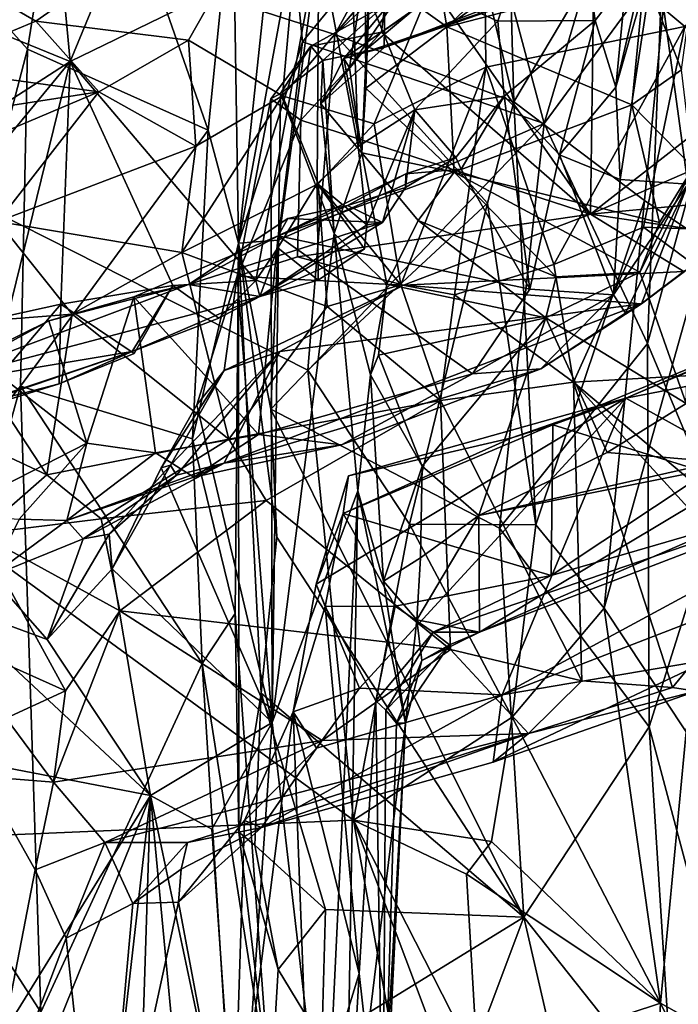
# Model space of a CAD drawing. Units: metres. Extents: x 25.12 to 29.55, y -1.04 to 4.4.
# Drawn here: x 28.87 to 29.26, y -0.22 to 0.36 of the extents above; entities that cross this region are included whole.
import ezdxf

# ---------------------------------------------------------------- set-up
doc = ezdxf.new("R2010")
doc.units = ezdxf.units.M

msp = doc.modelspace()

# ---------------------------------------------------------------- linework, layer by layer
at = {"layer": '1'}
for points in [[(27.92961, -0.1581, -1.5007), (27.95817, 0.70185, -1.51359), (29.06704, -0.10962, -1.5056)], [(29.06704, -0.10962, -1.5056), (27.95817, 0.70185, -1.51359), (29.04048, 0.15358, -1.51021)], [(29.04048, 0.15358, -1.51021), (27.95817, 0.70185, -1.51359), (29.0562, 0.34983, -1.51313)], [(29.0562, 0.34983, -1.51313), (27.95817, 0.70185, -1.51359), (29.15469, 0.53028, -1.50754)], [(29.3247, 0.65359, -0.80493), (29.24767, 0.39178, -0.74001), (29.28716, 0.34462, -0.84089)], [(29.13399, 0.46395, -0.60653), (29.17853, 0.29763, -0.65353), (29.26019, 0.57399, -0.71457)], [(29.17853, 0.29763, -0.65353), (29.24767, 0.39178, -0.74001), (29.26019, 0.57399, -0.71457)], [(28.88465, 0.51562, 3.43535), (28.90154, 0.3339, 3.44761), (28.9899, 0.54795, 3.29491)], [(28.9899, 0.54795, 3.29491), (28.90154, 0.3339, 3.44761), (29.04675, 0.40467, 3.28686)], [(29.0562, 0.34983, -1.51313), (29.15469, 0.53028, -1.50754), (29.13425, 0.42223, -1.50841)], [(29.13425, 0.42223, -1.50841), (29.15469, 0.53028, -1.50754), (29.16084, 0.31036, -1.4756)], [(29.16084, 0.31036, -1.4756), (29.15469, 0.53028, -1.50754), (29.25886, 0.47543, -1.39151)], [(28.69725, 0.41756, 3.68576), (28.90154, 0.3339, 3.44761), (28.88465, 0.51562, 3.43535)], [(28.82399, 0.40013, -0.0698), (28.87648, 0.34115, -0.19226), (28.90466, 0.51596, -0.21558)], [(28.90466, 0.51596, -0.21558), (28.87648, 0.34115, -0.19226), (28.98221, 0.29377, -0.33962)], [(28.99656, 0.43811, -0.33915), (28.90466, 0.51596, -0.21558), (28.98221, 0.29377, -0.33962)], [(29.09915, 0.48594, 2.10804), (29.12168, 0.35419, 2.16755), (29.26844, 0.49256, 2.06162)], [(29.26844, 0.49256, 2.06162), (29.12168, 0.35419, 2.16755), (29.22716, 0.43085, 2.10343)], [(29.09915, 0.48594, 2.10804), (29.07389, 0.38847, 2.17974), (29.12168, 0.35419, 2.16755)], [(29.06591, 0.39635, 3.27418), (29.15141, 0.35751, 3.23059), (29.19095, 0.47882, 3.15511)], [(29.19095, 0.47882, 3.15511), (29.15141, 0.35751, 3.23059), (29.20832, 0.35804, 3.17411)], [(29.19095, 0.47882, 3.15511), (29.20832, 0.35804, 3.17411), (29.22645, 0.3818, 3.15708)], [(29.2372, 0.25264, -1.37519), (29.16084, 0.31036, -1.4756), (29.25886, 0.47543, -1.39151)], [(29.2372, 0.25264, -1.37519), (29.25886, 0.47543, -1.39151), (29.27347, 0.22842, -1.29629)], [(28.88152, 0.35763, 0.65283), (28.82093, 0.39277, 0.54309), (29.03951, 0.46758, 0.77199)], [(28.88152, 0.35763, 0.65283), (29.03951, 0.46758, 0.77199), (28.97072, 0.34654, 0.79506)], [(29.02562, 0.31384, 0.9116), (28.97072, 0.34654, 0.79506), (29.03951, 0.46758, 0.77199)], [(29.02562, 0.31384, 0.9116), (29.03951, 0.46758, 0.77199), (29.14326, 0.45273, 0.94698)], [(29.26072, 0.35438, 1.1941), (29.14326, 0.45273, 0.94698), (29.34823, 0.46723, 1.17788)], [(29.22645, 0.3818, 3.15708), (29.22038, 0.31895, 3.11409), (29.2556, 0.4708, 3.08708)], [(29.2556, 0.4708, 3.08708), (29.22038, 0.31895, 3.11409), (29.24357, 0.40032, 3.00254)], [(29.03177, 0.40125, -0.54415), (29.03727, 0.34546, -0.55205), (29.13399, 0.46395, -0.60653)], [(29.13399, 0.46395, -0.60653), (29.03727, 0.34546, -0.55205), (29.17853, 0.29763, -0.65353)], [(29.07906, 0.29745, 0.98144), (29.02562, 0.31384, 0.9116), (29.14326, 0.45273, 0.94698)], [(29.07906, 0.29745, 0.98144), (29.14326, 0.45273, 0.94698), (29.14448, 0.33062, 1.06462)], [(29.14448, 0.33062, 1.06462), (29.14326, 0.45273, 0.94698), (29.26072, 0.35438, 1.1941)], [(28.99656, 0.43811, -0.33915), (28.98221, 0.29377, -0.33962), (28.99993, 0.2277, -0.40648)], [(28.99656, 0.43811, -0.33915), (28.99993, 0.2277, -0.40648), (29.02084, 0.42519, -0.39711)], [(29.22716, 0.43085, 2.10343), (29.12168, 0.35419, 2.16755), (29.23711, 0.38435, 2.11922)], [(29.34278, 0.3518, 2.74302), (29.20788, 0.41336, 2.6506), (29.29971, 0.4299, 2.67741)], [(28.99993, 0.2277, -0.40648), (29.03177, 0.40125, -0.54415), (29.02084, 0.42519, -0.39711)], [(29.16084, 0.31036, -1.4756), (29.0562, 0.34983, -1.51313), (29.13425, 0.42223, -1.50841)], [(28.69725, 0.41756, 3.68576), (28.6828, 0.19295, 3.7182), (28.90154, 0.3339, 3.44761)], [(29.06472, 0.33023, 2.35145), (29.07189, 0.28049, 2.2968), (29.07782, 0.41652, 2.2886)], [(29.10019, 0.38249, 2.3529), (29.06472, 0.33023, 2.35145), (29.07782, 0.41652, 2.2886)], [(29.07189, 0.28049, 2.2968), (29.07428, 0.31834, 2.23192), (29.07782, 0.41652, 2.2886)], [(29.07428, 0.31834, 2.23192), (29.07389, 0.38847, 2.17974), (29.07782, 0.41652, 2.2886)], [(29.20558, 0.24478, 2.78644), (29.11602, 0.37356, 2.64525), (29.20788, 0.41336, 2.6506)], [(29.20558, 0.24478, 2.78644), (29.20788, 0.41336, 2.6506), (29.34278, 0.3518, 2.74302)], [(29.27578, 0.41002, 2.90726), (29.24357, 0.40032, 3.00254), (29.2624, 0.26235, 2.97542)], [(28.90154, 0.3339, 3.44761), (29.01002, 0.20598, 3.40172), (29.04675, 0.40467, 3.28686)], [(29.04675, 0.40467, 3.28686), (29.01002, 0.20598, 3.40172), (29.02292, 0.2251, 3.38342)], [(29.04675, 0.40467, 3.28686), (29.02292, 0.2251, 3.38342), (29.04578, 0.26268, 3.3454)], [(29.04675, 0.40467, 3.28686), (29.04578, 0.26268, 3.3454), (29.06985, 0.28419, 3.3142)], [(29.04675, 0.40467, 3.28686), (29.06985, 0.28419, 3.3142), (29.06591, 0.39635, 3.27418)], [(28.82399, 0.40013, -0.0698), (28.80235, 0.05729, -0.06363), (28.87648, 0.34115, -0.19226)], [(29.03177, 0.40125, -0.54415), (28.99993, 0.2277, -0.40648), (29.03727, 0.34546, -0.55205)], [(29.2229, 0.26501, 3.0914), (29.24357, 0.40032, 3.00254), (29.22038, 0.31895, 3.11409)], [(29.2624, 0.26235, 2.97542), (29.24357, 0.40032, 3.00254), (29.2229, 0.26501, 3.0914)], [(28.81602, 0.3302, 0.62264), (28.82093, 0.39277, 0.54309), (28.88152, 0.35763, 0.65283)], [(29.06591, 0.39635, 3.27418), (29.06985, 0.28419, 3.3142), (29.10291, 0.30578, 3.2336)], [(29.15141, 0.35751, 3.23059), (29.06591, 0.39635, 3.27418), (29.10291, 0.30578, 3.2336)], [(29.23882, 0.16912, -0.76071), (29.24767, 0.39178, -0.74001), (29.17853, 0.29763, -0.65353)], [(29.23711, 0.38435, 2.11922), (29.25877, 0.32906, 2.13231), (29.26727, 0.39249, 2.08813)], [(29.24767, 0.39178, -0.74001), (29.23882, 0.16912, -0.76071), (29.28716, 0.34462, -0.84089)], [(29.07389, 0.38847, 2.17974), (29.07428, 0.31834, 2.23192), (29.12168, 0.35419, 2.16755)], [(29.06144, 0.33576, 2.36928), (29.06472, 0.33023, 2.35145), (29.10019, 0.38249, 2.3529)], [(29.06144, 0.33576, 2.36928), (29.10019, 0.38249, 2.3529), (29.10316, 0.36497, 2.39765)], [(29.08509, 0.34216, 2.50588), (29.07183, 0.33865, 2.44313), (29.2065, 0.38461, 2.44125)], [(29.10316, 0.36497, 2.39765), (29.2065, 0.38461, 2.44125), (29.07183, 0.33865, 2.44313)], [(29.08509, 0.34216, 2.50588), (29.2065, 0.38461, 2.44125), (29.15017, 0.3673, 2.53271)], [(29.22971, 0.30855, 2.17321), (29.23711, 0.38435, 2.11922), (29.12168, 0.35419, 2.16755)], [(29.20832, 0.35804, 3.17411), (29.22038, 0.31895, 3.11409), (29.22645, 0.3818, 3.15708)], [(29.23711, 0.38435, 2.11922), (29.22971, 0.30855, 2.17321), (29.25877, 0.32906, 2.13231)], [(29.08341, 0.35106, 2.66016), (29.08537, 0.36694, 2.60144), (29.11602, 0.37356, 2.64525)], [(29.08341, 0.35106, 2.66016), (29.11602, 0.37356, 2.64525), (29.20558, 0.24478, 2.78644)], [(29.04924, 0.33458, 2.55344), (29.08537, 0.36694, 2.60144), (29.04221, 0.34303, 2.63156)], [(29.08341, 0.35106, 2.66016), (29.04221, 0.34303, 2.63156), (29.08537, 0.36694, 2.60144)], [(29.04924, 0.33458, 2.55344), (29.08509, 0.34216, 2.50588), (29.08537, 0.36694, 2.60144)], [(29.10316, 0.36497, 2.39765), (29.07183, 0.33865, 2.44313), (29.06144, 0.33576, 2.36928)], [(29.08537, 0.36694, 2.60144), (29.08509, 0.34216, 2.50588), (29.15017, 0.3673, 2.53271)], [(28.91829, 0.31632, 0.81199), (28.81602, 0.3302, 0.62264), (28.88152, 0.35763, 0.65283)], [(28.91829, 0.31632, 0.81199), (28.88152, 0.35763, 0.65283), (28.97072, 0.34654, 0.79506)], [(29.15141, 0.35751, 3.23059), (29.10291, 0.30578, 3.2336), (29.15507, 0.31365, 3.20179)], [(29.15141, 0.35751, 3.23059), (29.15507, 0.31365, 3.20179), (29.20832, 0.35804, 3.17411)], [(29.15507, 0.31365, 3.20179), (29.18748, 0.27943, 3.13962), (29.20832, 0.35804, 3.17411)], [(29.20832, 0.35804, 3.17411), (29.18748, 0.27943, 3.13962), (29.22038, 0.31895, 3.11409)], [(29.12168, 0.35419, 2.16755), (29.07428, 0.31834, 2.23192), (29.12588, 0.26934, 2.2453)], [(29.12588, 0.26934, 2.2453), (29.22971, 0.30855, 2.17321), (29.12168, 0.35419, 2.16755)], [(29.18417, 0.2152, 1.1678), (29.14448, 0.33062, 1.06462), (29.26072, 0.35438, 1.1941)], [(29.18417, 0.2152, 1.1678), (29.26072, 0.35438, 1.1941), (29.23652, 0.23713, 1.22392)], [(29.20558, 0.24478, 2.78644), (29.34278, 0.3518, 2.74302), (29.31541, 0.29256, 2.79243)], [(29.23652, 0.23713, 1.22392), (29.26072, 0.35438, 1.1941), (29.38934, 0.23132, 1.37175)], [(28.97502, 0.28441, 0.9043), (28.91829, 0.31632, 0.81199), (28.97072, 0.34654, 0.79506)], [(28.97502, 0.28441, 0.9043), (28.97072, 0.34654, 0.79506), (29.02562, 0.31384, 0.9116)], [(28.99993, 0.2277, -0.40648), (29.02311, 0.22954, -0.55205), (29.03727, 0.34546, -0.55205)], [(29.03727, 0.34546, -0.55205), (29.02311, 0.22954, -0.55205), (29.17853, 0.29763, -0.65353)], [(29.03629, 0.29967, 2.68345), (29.04221, 0.34303, 2.63156), (29.08341, 0.35106, 2.66016)], [(29.03629, 0.29967, 2.68345), (29.08341, 0.35106, 2.66016), (29.20558, 0.24478, 2.78644)], [(29.04048, 0.15358, -1.51021), (29.0562, 0.34983, -1.51313), (29.14537, 0.25116, -1.48847)], [(29.14537, 0.25116, -1.48847), (29.0562, 0.34983, -1.51313), (29.16084, 0.31036, -1.4756)], [(28.80235, 0.05729, -0.06363), (28.87241, 0.14409, -0.21152), (28.87648, 0.34115, -0.19226)], [(28.87648, 0.34115, -0.19226), (28.87241, 0.14409, -0.21152), (28.98221, 0.29377, -0.33962)], [(29.01878, 0.31206, 2.63027), (29.02445, 0.31535, 2.59264), (29.04221, 0.34303, 2.63156)], [(29.03629, 0.29967, 2.68345), (29.01878, 0.31206, 2.63027), (29.04221, 0.34303, 2.63156)], [(29.02445, 0.31535, 2.59264), (29.04924, 0.33458, 2.55344), (29.04221, 0.34303, 2.63156)], [(29.04924, 0.33458, 2.55344), (29.04792, 0.30929, 2.47962), (29.08509, 0.34216, 2.50588)], [(29.04792, 0.30929, 2.47962), (29.07183, 0.33865, 2.44313), (29.08509, 0.34216, 2.50588)], [(29.28716, 0.34462, -0.84089), (29.23882, 0.16912, -0.76071), (29.27982, 0.07176, -0.86032)], [(28.6828, 0.19295, 3.7182), (28.80088, 0.21181, 3.59328), (28.90154, 0.3339, 3.44761)], [(28.80088, 0.21181, 3.59328), (28.86508, 0.18523, 3.54206), (28.90154, 0.3339, 3.44761)], [(28.86508, 0.18523, 3.54206), (28.89609, 0.19204, 3.50814), (28.90154, 0.3339, 3.44761)], [(28.90154, 0.3339, 3.44761), (28.89609, 0.19204, 3.50814), (28.96149, 0.20293, 3.44231)], [(28.90154, 0.3339, 3.44761), (28.96149, 0.20293, 3.44231), (29.01002, 0.20598, 3.40172)], [(29.02445, 0.31535, 2.59264), (29.05587, 0.23347, 2.40716), (29.04924, 0.33458, 2.55344)], [(29.04792, 0.30929, 2.47962), (29.06144, 0.33576, 2.36928), (29.07183, 0.33865, 2.44313)], [(29.06144, 0.33576, 2.36928), (29.04792, 0.30929, 2.47962), (29.07189, 0.28049, 2.2968)], [(29.05587, 0.23347, 2.40716), (29.04792, 0.30929, 2.47962), (29.04924, 0.33458, 2.55344)], [(29.06144, 0.33576, 2.36928), (29.07189, 0.28049, 2.2968), (29.06472, 0.33023, 2.35145)], [(28.72576, 0.28635, 0.71605), (28.81602, 0.3302, 0.62264), (28.91829, 0.31632, 0.81199)], [(29.09478, 0.20331, 1.03991), (29.07906, 0.29745, 0.98144), (29.14448, 0.33062, 1.06462)], [(29.12615, 0.19753, 1.07891), (29.09478, 0.20331, 1.03991), (29.14448, 0.33062, 1.06462)], [(29.12615, 0.19753, 1.07891), (29.14448, 0.33062, 1.06462), (29.18417, 0.2152, 1.1678)], [(29.25877, 0.32906, 2.13231), (29.22971, 0.30855, 2.17321), (29.26557, 0.27201, 2.13336)], [(29.07428, 0.31834, 2.23192), (29.07189, 0.28049, 2.2968), (29.12588, 0.26934, 2.2453)], [(29.22038, 0.31895, 3.11409), (29.18748, 0.27943, 3.13962), (29.2229, 0.26501, 3.0914)], [(28.7903, 0.26197, 0.83321), (28.72576, 0.28635, 0.71605), (28.91829, 0.31632, 0.81199)], [(28.7903, 0.26197, 0.83321), (28.91829, 0.31632, 0.81199), (28.85932, 0.24049, 0.91452)], [(28.85932, 0.24049, 0.91452), (28.91829, 0.31632, 0.81199), (28.97502, 0.28441, 0.9043)], [(28.96673, 0.22238, 0.97294), (28.97502, 0.28441, 0.9043), (29.02562, 0.31384, 0.9116)], [(28.96673, 0.22238, 0.97294), (29.02562, 0.31384, 0.9116), (29.04641, 0.26252, 0.97818)], [(29.01878, 0.31206, 2.63027), (28.99905, 0.20842, 2.72079), (29.01958, -0.05257, 2.65663)], [(28.99905, 0.20842, 2.72079), (29.01878, 0.31206, 2.63027), (29.03629, 0.29967, 2.68345)], [(29.01878, 0.31206, 2.63027), (29.01958, -0.05257, 2.65663), (29.02445, 0.31535, 2.59264)], [(29.02445, 0.31535, 2.59264), (29.01958, -0.05257, 2.65663), (29.05587, 0.23347, 2.40716)], [(29.04641, 0.26252, 0.97818), (29.02562, 0.31384, 0.9116), (29.07906, 0.29745, 0.98144)], [(29.10291, 0.30578, 3.2336), (29.1269, 0.27779, 3.22263), (29.15507, 0.31365, 3.20179)], [(29.1269, 0.27779, 3.22263), (29.12994, 0.27111, 3.1753), (29.15507, 0.31365, 3.20179)], [(29.12994, 0.27111, 3.1753), (29.17009, 0.2009, 3.13831), (29.15507, 0.31365, 3.20179)], [(29.15507, 0.31365, 3.20179), (29.17009, 0.2009, 3.13831), (29.18748, 0.27943, 3.13962)], [(29.04792, 0.30929, 2.47962), (29.05587, 0.23347, 2.40716), (29.07189, 0.28049, 2.2968)], [(29.06985, 0.28419, 3.3142), (29.07492, 0.23843, 3.30209), (29.10291, 0.30578, 3.2336)], [(29.07492, 0.23843, 3.30209), (29.08408, 0.23988, 3.26569), (29.10291, 0.30578, 3.2336)], [(29.08408, 0.23988, 3.26569), (29.09744, 0.26038, 3.22666), (29.10291, 0.30578, 3.2336)], [(29.09744, 0.26038, 3.22666), (29.1269, 0.27779, 3.22263), (29.10291, 0.30578, 3.2336)], [(29.22971, 0.30855, 2.17321), (29.12588, 0.26934, 2.2453), (29.2459, 0.23977, 2.2096)], [(29.17365, 0.06315, -1.44592), (29.14537, 0.25116, -1.48847), (29.16084, 0.31036, -1.4756)], [(29.2372, 0.25264, -1.37519), (29.17365, 0.06315, -1.44592), (29.16084, 0.31036, -1.4756)], [(29.22971, 0.30855, 2.17321), (29.2459, 0.23977, 2.2096), (29.26557, 0.27201, 2.13336)], [(28.99905, 0.20842, 2.72079), (29.03629, 0.29967, 2.68345), (29.03437, 0.21986, 2.75094)], [(29.03437, 0.21986, 2.75094), (29.03629, 0.29967, 2.68345), (29.20558, 0.24478, 2.78644)], [(28.87241, 0.14409, -0.21152), (28.97302, 0.11337, -0.33468), (28.98221, 0.29377, -0.33962)], [(28.98221, 0.29377, -0.33962), (28.97302, 0.11337, -0.33468), (28.99993, 0.2277, -0.40648)], [(29.17853, 0.29763, -0.65353), (29.01883, 0.13073, -0.54806), (29.15242, 0.06104, -0.63721)], [(29.02311, 0.22954, -0.55205), (29.01883, 0.13073, -0.54806), (29.17853, 0.29763, -0.65353)], [(29.04641, 0.26252, 0.97818), (29.07906, 0.29745, 0.98144), (29.09478, 0.20331, 1.03991)], [(29.15242, 0.06104, -0.63721), (29.23882, 0.16912, -0.76071), (29.17853, 0.29763, -0.65353)], [(29.20558, 0.24478, 2.78644), (29.31541, 0.29256, 2.79243), (29.31267, 0.25492, 2.84889)], [(28.85932, 0.24049, 0.91452), (28.97502, 0.28441, 0.9043), (28.96673, 0.22238, 0.97294)], [(29.06985, 0.28419, 3.3142), (29.04578, 0.26268, 3.3454), (29.07492, 0.23843, 3.30209)], [(29.05587, 0.23347, 2.40716), (29.08661, 0.20381, 2.33348), (29.07189, 0.28049, 2.2968)], [(29.07189, 0.28049, 2.2968), (29.08661, 0.20381, 2.33348), (29.10484, 0.24097, 2.29366)], [(29.07189, 0.28049, 2.2968), (29.10484, 0.24097, 2.29366), (29.12588, 0.26934, 2.2453)], [(29.09744, 0.26038, 3.22666), (29.09769, 0.26824, 3.19282), (29.1269, 0.27779, 3.22263)], [(29.09769, 0.26824, 3.19282), (29.12994, 0.27111, 3.1753), (29.1269, 0.27779, 3.22263)], [(29.18748, 0.27943, 3.13962), (29.17009, 0.2009, 3.13831), (29.21899, 0.19763, 3.09137)], [(29.2229, 0.26501, 3.0914), (29.18748, 0.27943, 3.13962), (29.21899, 0.19763, 3.09137)], [(29.09769, 0.26824, 3.19282), (29.02313, 0.23208, 3.20137), (29.12994, 0.27111, 3.1753)], [(29.12994, 0.27111, 3.1753), (29.02313, 0.23208, 3.20137), (29.17009, 0.2009, 3.13831)], [(29.26557, 0.27201, 2.13336), (29.23446, 0.21077, 2.2547), (29.26139, 0.13395, 2.18333)], [(29.23446, 0.21077, 2.2547), (29.26557, 0.27201, 2.13336), (29.2459, 0.23977, 2.2096)], [(29.06348, 0.2497, 3.20716), (29.02313, 0.23208, 3.20137), (29.09769, 0.26824, 3.19282)], [(29.06348, 0.2497, 3.20716), (29.09769, 0.26824, 3.19282), (29.09744, 0.26038, 3.22666)], [(29.12588, 0.26934, 2.2453), (29.10484, 0.24097, 2.29366), (29.18551, 0.20807, 2.29882)], [(29.12588, 0.26934, 2.2453), (29.18551, 0.20807, 2.29882), (29.23446, 0.21077, 2.2547)], [(29.12588, 0.26934, 2.2453), (29.23446, 0.21077, 2.2547), (29.2459, 0.23977, 2.2096)], [(29.2229, 0.26501, 3.0914), (29.21899, 0.19763, 3.09137), (29.2624, 0.26235, 2.97542)], [(28.96673, 0.22238, 0.97294), (29.04641, 0.26252, 0.97818), (29.05174, 0.19064, 1.02198)], [(29.02292, 0.2251, 3.38342), (29.04638, 0.20616, 3.3739), (29.04578, 0.26268, 3.3454)], [(29.07345, 0.22451, 3.33997), (29.07492, 0.23843, 3.30209), (29.04578, 0.26268, 3.3454)], [(29.07345, 0.22451, 3.33997), (29.04578, 0.26268, 3.3454), (29.04638, 0.20616, 3.3739)], [(29.05174, 0.19064, 1.02198), (29.04641, 0.26252, 0.97818), (29.09478, 0.20331, 1.03991)], [(29.08408, 0.23988, 3.26569), (29.06348, 0.2497, 3.20716), (29.09744, 0.26038, 3.22666)], [(29.21899, 0.19763, 3.09137), (29.2261, 0.18685, 3.05509), (29.2624, 0.26235, 2.97542)], [(29.2261, 0.18685, 3.05509), (29.23531, 0.19231, 3.01039), (29.2624, 0.26235, 2.97542)], [(29.23531, 0.19231, 3.01039), (29.26924, 0.21786, 2.95915), (29.2624, 0.26235, 2.97542)], [(29.29452, 0.23141, 2.8831), (29.20558, 0.24478, 2.78644), (29.31267, 0.25492, 2.84889)], [(29.06348, 0.2497, 3.20716), (29.02868, 0.24215, 3.20955), (29.02313, 0.23208, 3.20137)], [(29.02868, 0.24215, 3.20955), (29.06348, 0.2497, 3.20716), (29.08408, 0.23988, 3.26569)], [(29.09982, 0.06351, -1.50795), (29.04048, 0.15358, -1.51021), (29.14537, 0.25116, -1.48847)], [(29.09982, 0.06351, -1.50795), (29.14537, 0.25116, -1.48847), (29.17365, 0.06315, -1.44592)], [(29.21356, 0.01433, -1.39733), (29.17365, 0.06315, -1.44592), (29.2372, 0.25264, -1.37519)], [(29.21356, 0.01433, -1.39733), (29.2372, 0.25264, -1.37519), (29.27347, 0.22842, -1.29629)], [(28.97059, 0.20356, 3.24815), (29.02313, 0.23208, 3.20137), (29.02868, 0.24215, 3.20955)], [(28.97059, 0.20356, 3.24815), (29.02868, 0.24215, 3.20955), (29.08408, 0.23988, 3.26569)], [(29.03437, 0.21986, 2.75094), (29.20558, 0.24478, 2.78644), (29.09633, 0.20329, 2.80191)], [(29.09633, 0.20329, 2.80191), (29.20558, 0.24478, 2.78644), (29.26015, 0.21123, 2.89661)], [(29.26015, 0.21123, 2.89661), (29.20558, 0.24478, 2.78644), (29.29452, 0.23141, 2.8831)], [(28.90258, 0.18629, 0.96907), (28.82982, 0.1806, 0.9365), (28.85932, 0.24049, 0.91452)], [(28.90258, 0.18629, 0.96907), (28.85932, 0.24049, 0.91452), (28.96673, 0.22238, 0.97294)], [(29.0124, 0.1966, 3.33194), (28.97059, 0.20356, 3.24815), (29.08408, 0.23988, 3.26569)], [(29.07492, 0.23843, 3.30209), (29.0124, 0.1966, 3.33194), (29.08408, 0.23988, 3.26569)], [(29.07345, 0.22451, 3.33997), (29.0124, 0.1966, 3.33194), (29.07492, 0.23843, 3.30209)], [(29.08661, 0.20381, 2.33348), (29.1794, 0.18413, 2.29998), (29.10484, 0.24097, 2.29366)], [(29.10484, 0.24097, 2.29366), (29.1794, 0.18413, 2.29998), (29.18551, 0.20807, 2.29882)], [(29.19565, 0.14641, 1.1765), (29.18417, 0.2152, 1.1678), (29.23652, 0.23713, 1.22392)], [(29.34702, 0.15514, 1.34495), (29.19565, 0.14641, 1.1765), (29.23652, 0.23713, 1.22392)], [(29.34702, 0.15514, 1.34495), (29.23652, 0.23713, 1.22392), (29.38934, 0.23132, 1.37175)], [(28.93874, 0.19635, 3.218), (29.01148, 0.11598, 3.15303), (29.02313, 0.23208, 3.20137)], [(28.93874, 0.19635, 3.218), (29.02313, 0.23208, 3.20137), (28.97059, 0.20356, 3.24815)], [(29.02313, 0.23208, 3.20137), (29.01148, 0.11598, 3.15303), (29.13664, 0.15128, 3.13597)], [(29.05587, 0.23347, 2.40716), (29.01958, -0.05257, 2.65663), (29.06959, 0.08295, 2.42634)], [(29.13664, 0.15128, 3.13597), (29.17009, 0.2009, 3.13831), (29.02313, 0.23208, 3.20137)], [(29.05587, 0.23347, 2.40716), (29.06959, 0.08295, 2.42634), (29.07693, 0.15075, 2.3455)], [(29.05587, 0.23347, 2.40716), (29.07693, 0.15075, 2.3455), (29.08661, 0.20381, 2.33348)], [(28.99993, 0.2277, -0.40648), (28.97302, 0.11337, -0.33468), (28.99785, 0.0112, -0.3907)], [(28.99993, 0.2277, -0.40648), (28.99785, 0.0112, -0.3907), (29.00006, -0.11663, -0.46593)], [(28.99993, 0.2277, -0.40648), (29.01883, 0.13073, -0.54806), (29.02311, 0.22954, -0.55205)], [(29.01319, -0.03544, -0.54277), (28.99993, 0.2277, -0.40648), (29.00006, -0.11663, -0.46593)], [(29.01883, 0.13073, -0.54806), (28.99993, 0.2277, -0.40648), (29.02222, 0.05589, -0.5461)], [(29.02222, 0.05589, -0.5461), (28.99993, 0.2277, -0.40648), (29.01319, -0.03544, -0.54277)], [(29.02292, 0.2251, 3.38342), (29.01002, 0.20598, 3.40172), (29.0124, 0.1966, 3.33194)], [(29.04638, 0.20616, 3.3739), (29.02292, 0.2251, 3.38342), (29.0124, 0.1966, 3.33194)], [(29.26149, -0.05791, -1.31591), (29.21356, 0.01433, -1.39733), (29.27347, 0.22842, -1.29629)], [(28.99426, 0.1131, 1.00151), (28.90258, 0.18629, 0.96907), (28.96673, 0.22238, 0.97294)], [(29.05174, 0.19064, 1.02198), (28.99426, 0.1131, 1.00151), (28.96673, 0.22238, 0.97294)], [(29.09633, 0.20329, 2.80191), (28.99905, 0.20842, 2.72079), (29.03437, 0.21986, 2.75094)], [(29.0124, 0.1966, 3.33194), (29.07345, 0.22451, 3.33997), (29.04638, 0.20616, 3.3739)], [(29.19565, 0.14641, 1.1765), (29.12615, 0.19753, 1.07891), (29.18417, 0.2152, 1.1678)], [(29.23531, 0.19231, 3.01039), (29.23527, 0.19232, 2.95229), (29.26924, 0.21786, 2.95915)], [(29.23527, 0.19232, 2.95229), (29.26015, 0.21123, 2.89661), (29.26924, 0.21786, 2.95915)], [(28.99905, 0.20842, 2.72079), (28.97544, 0.13317, 2.78616), (29.01958, -0.05257, 2.65663)], [(28.99142, 0.15324, 2.81332), (28.97544, 0.13317, 2.78616), (28.99905, 0.20842, 2.72079)], [(28.99142, 0.15324, 2.81332), (28.99905, 0.20842, 2.72079), (29.09633, 0.20329, 2.80191)], [(29.23527, 0.19232, 2.95229), (29.09633, 0.20329, 2.80191), (29.26015, 0.21123, 2.89661)], [(29.18551, 0.20807, 2.29882), (29.1794, 0.18413, 2.29998), (29.23446, 0.21077, 2.2547)], [(29.23446, 0.21077, 2.2547), (29.1794, 0.18413, 2.29998), (29.26139, 0.13395, 2.18333)], [(28.80925, 0.14306, 3.27789), (28.88908, 0.18229, 3.22799), (28.97059, 0.20356, 3.24815)], [(29.0124, 0.1966, 3.33194), (28.80925, 0.14306, 3.27789), (28.97059, 0.20356, 3.24815)], [(28.97059, 0.20356, 3.24815), (28.88908, 0.18229, 3.22799), (28.93874, 0.19635, 3.218)], [(28.96149, 0.20293, 3.44231), (28.89609, 0.19204, 3.50814), (28.93897, 0.1632, 3.47884)], [(28.93768, 0.16442, 3.43965), (28.98846, 0.18399, 3.4288), (28.96149, 0.20293, 3.44231)], [(28.93897, 0.1632, 3.47884), (28.93768, 0.16442, 3.43965), (28.96149, 0.20293, 3.44231)], [(28.98846, 0.18399, 3.4288), (29.01002, 0.20598, 3.40172), (28.96149, 0.20293, 3.44231)], [(28.98846, 0.18399, 3.4288), (29.0124, 0.1966, 3.33194), (29.01002, 0.20598, 3.40172)], [(28.99142, 0.15324, 2.81332), (29.09633, 0.20329, 2.80191), (29.02397, 0.16434, 2.82872)], [(29.23527, 0.19232, 2.95229), (29.02397, 0.16434, 2.82872), (29.09633, 0.20329, 2.80191)], [(29.11795, 0.13585, 1.0569), (29.05174, 0.19064, 1.02198), (29.09478, 0.20331, 1.03991)], [(29.07693, 0.15075, 2.3455), (29.0816, 0.16225, 2.33471), (29.08661, 0.20381, 2.33348)], [(29.08661, 0.20381, 2.33348), (29.0816, 0.16225, 2.33471), (29.1794, 0.18413, 2.29998)], [(29.11795, 0.13585, 1.0569), (29.09478, 0.20331, 1.03991), (29.12615, 0.19753, 1.07891)], [(28.93768, 0.16442, 3.43965), (28.80925, 0.14306, 3.27789), (29.0124, 0.1966, 3.33194)], [(28.88908, 0.18229, 3.22799), (28.91117, 0.11084, 3.1864), (28.93874, 0.19635, 3.218)], [(28.93874, 0.19635, 3.218), (28.91117, 0.11084, 3.1864), (28.95131, 0.10509, 3.16258)], [(28.93768, 0.16442, 3.43965), (29.0124, 0.1966, 3.33194), (28.98846, 0.18399, 3.4288)], [(28.93874, 0.19635, 3.218), (28.95131, 0.10509, 3.16258), (29.01148, 0.11598, 3.15303)], [(29.11795, 0.13585, 1.0569), (29.12615, 0.19753, 1.07891), (29.19565, 0.14641, 1.1765)], [(29.17009, 0.2009, 3.13831), (29.13664, 0.15128, 3.13597), (29.21899, 0.19763, 3.09137)], [(29.13664, 0.15128, 3.13597), (29.17649, 0.15422, 3.0644), (29.21899, 0.19763, 3.09137)], [(29.21899, 0.19763, 3.09137), (29.17649, 0.15422, 3.0644), (29.2261, 0.18685, 3.05509)], [(28.86508, 0.18523, 3.54206), (28.84533, 0.13274, 3.54495), (28.89609, 0.19204, 3.50814)], [(28.84533, 0.13274, 3.54495), (28.89512, 0.14561, 3.4889), (28.89609, 0.19204, 3.50814)], [(28.89609, 0.19204, 3.50814), (28.89512, 0.14561, 3.4889), (28.93897, 0.1632, 3.47884)], [(28.99157, 0.09917, 3.02696), (29.02397, 0.16434, 2.82872), (29.23527, 0.19232, 2.95229)], [(28.99157, 0.09917, 3.02696), (29.23527, 0.19232, 2.95229), (29.17649, 0.15422, 3.0644)], [(28.99426, 0.1131, 1.00151), (29.05174, 0.19064, 1.02198), (29.11795, 0.13585, 1.0569)], [(29.17649, 0.15422, 3.0644), (29.23527, 0.19232, 2.95229), (29.23531, 0.19231, 3.01039)], [(29.2261, 0.18685, 3.05509), (29.17649, 0.15422, 3.0644), (29.23531, 0.19231, 3.01039)], [(28.88793, 0.09228, 0.95156), (28.82982, 0.1806, 0.9365), (28.90258, 0.18629, 0.96907)], [(28.88793, 0.09228, 0.95156), (28.90258, 0.18629, 0.96907), (28.99426, 0.1131, 1.00151)], [(29.18353, 0.12145, 1.50857), (29.22622, 0.13715, 1.46333), (29.3394, 0.18596, 1.48561)], [(29.2731, 0.09363, 1.61727), (29.18353, 0.12145, 1.50857), (29.3394, 0.18596, 1.48561)], [(29.3394, 0.18596, 1.48561), (29.22622, 0.13715, 1.46333), (29.34024, 0.18537, 1.44695)], [(29.22622, 0.13715, 1.46333), (29.37452, 0.1659, 1.40866), (29.34024, 0.18537, 1.44695)], [(28.80925, 0.14306, 3.27789), (28.84807, 0.15999, 3.22528), (28.88908, 0.18229, 3.22799)], [(28.81738, 0.12534, 0.91899), (28.82982, 0.1806, 0.9365), (28.88793, 0.09228, 0.95156)], [(28.88908, 0.18229, 3.22799), (28.84807, 0.15999, 3.22528), (28.91117, 0.11084, 3.1864)], [(29.0816, 0.16225, 2.33471), (29.10714, 0.09731, 2.2582), (29.1794, 0.18413, 2.29998)], [(29.1794, 0.18413, 2.29998), (29.10714, 0.09731, 2.2582), (29.14041, 0.0685, 2.17435)], [(29.1794, 0.18413, 2.29998), (29.14041, 0.0685, 2.17435), (29.21524, 0.10544, 2.19409)], [(29.1794, 0.18413, 2.29998), (29.21524, 0.10544, 2.19409), (29.26139, 0.13395, 2.18333)], [(29.2398, -0.05494, -0.757), (29.23882, 0.16912, -0.76071), (29.15242, 0.06104, -0.63721)], [(29.23882, 0.16912, -0.76071), (29.2398, -0.05494, -0.757), (29.27982, 0.07176, -0.86032)], [(28.70188, 0.08553, 3.47884), (28.76741, 0.10633, 3.2998), (28.93768, 0.16442, 3.43965)], [(28.70188, 0.08553, 3.47884), (28.93768, 0.16442, 3.43965), (28.89512, 0.14561, 3.4889)], [(28.93768, 0.16442, 3.43965), (28.76741, 0.10633, 3.2998), (28.80925, 0.14306, 3.27789)], [(28.89512, 0.14561, 3.4889), (28.93768, 0.16442, 3.43965), (28.93897, 0.1632, 3.47884)], [(28.96013, 0.09797, 2.93087), (28.99142, 0.15324, 2.81332), (29.02397, 0.16434, 2.82872)], [(28.96372, 0.09205, 2.98011), (28.96013, 0.09797, 2.93087), (29.02397, 0.16434, 2.82872)], [(28.96372, 0.09205, 2.98011), (29.02397, 0.16434, 2.82872), (28.99157, 0.09917, 3.02696)], [(29.0816, 0.16225, 2.33471), (29.07693, 0.15075, 2.3455), (29.10714, 0.09731, 2.2582)], [(29.22622, 0.13715, 1.46333), (29.34886, 0.06911, 1.36404), (29.37452, 0.1659, 1.40866)], [(28.84807, 0.15999, 3.22528), (28.82957, 0.06921, 3.1877), (28.91117, 0.11084, 3.1864)], [(28.95478, 0.09647, 2.86634), (28.97544, 0.13317, 2.78616), (28.99142, 0.15324, 2.81332)], [(28.96013, 0.09797, 2.93087), (28.95478, 0.09647, 2.86634), (28.99142, 0.15324, 2.81332)], [(29.06004, 0.10994, 3.12281), (28.99157, 0.09917, 3.02696), (29.17649, 0.15422, 3.0644)], [(29.13664, 0.15128, 3.13597), (29.01148, 0.11598, 3.15303), (29.06004, 0.10994, 3.12281)], [(29.04048, 0.15358, -1.51021), (29.09982, 0.06351, -1.50795), (29.06704, -0.10962, -1.5056)], [(29.13664, 0.15128, 3.13597), (29.06004, 0.10994, 3.12281), (29.17649, 0.15422, 3.0644)], [(29.07693, 0.15075, 2.3455), (29.06959, 0.08295, 2.42634), (29.0847, 0.03015, 2.23285)], [(29.07693, 0.15075, 2.3455), (29.0847, 0.03015, 2.23285), (29.10714, 0.09731, 2.2582)], [(29.19565, 0.14641, 1.1765), (29.34702, 0.15514, 1.34495), (29.31819, 0.0435, 1.2835)], [(28.84533, 0.13274, 3.54495), (28.70188, 0.08553, 3.47884), (28.89512, 0.14561, 3.4889)], [(28.80235, 0.05729, -0.06363), (28.80514, -0.09867, -0.05937), (28.87241, 0.14409, -0.21152)], [(28.87241, 0.14409, -0.21152), (28.80514, -0.09867, -0.05937), (28.88427, -0.22178, -0.2015)], [(28.97302, 0.11337, -0.33468), (28.87241, 0.14409, -0.21152), (28.97864, -0.01791, -0.34375)], [(28.97864, -0.01791, -0.34375), (28.87241, 0.14409, -0.21152), (28.88427, -0.22178, -0.2015)], [(29.20057, -0.02807, 1.07072), (29.11795, 0.13585, 1.0569), (29.19565, 0.14641, 1.1765)], [(29.20057, -0.02807, 1.07072), (29.19565, 0.14641, 1.1765), (29.25352, -0.03204, 1.16309)], [(29.25352, -0.03204, 1.16309), (29.19565, 0.14641, 1.1765), (29.30322, 0.02862, 1.24529)], [(29.19565, 0.14641, 1.1765), (29.31819, 0.0435, 1.2835), (29.30322, 0.02862, 1.24529)], [(28.95478, 0.09647, 2.86634), (29.01958, -0.05257, 2.65663), (28.97544, 0.13317, 2.78616)], [(29.01598, 0.07724, 0.98671), (28.99426, 0.1131, 1.00151), (29.11795, 0.13585, 1.0569)], [(29.01598, 0.07724, 0.98671), (29.11795, 0.13585, 1.0569), (29.12368, -0.00976, 1.01067)], [(29.0453, 0.02835, 1.47307), (29.07051, -0.03241, 1.39892), (29.22622, 0.13715, 1.46333)], [(29.06424, 0.09176, 1.4993), (29.0453, 0.02835, 1.47307), (29.22622, 0.13715, 1.46333)], [(29.22622, 0.13715, 1.46333), (29.15952, 0.11397, 1.48939), (29.06424, 0.09176, 1.4993)], [(29.22622, 0.13715, 1.46333), (29.07051, -0.03241, 1.39892), (29.15401, -0.03625, 1.34398)], [(29.12368, -0.00976, 1.01067), (29.11795, 0.13585, 1.0569), (29.20057, -0.02807, 1.07072)], [(29.22622, 0.13715, 1.46333), (29.15401, -0.03625, 1.34398), (29.34886, 0.06911, 1.36404)], [(29.18353, 0.12145, 1.50857), (29.15952, 0.11397, 1.48939), (29.22622, 0.13715, 1.46333)], [(29.21524, 0.10544, 2.19409), (29.27962, 0.09986, 2.12117), (29.26139, 0.13395, 2.18333)], [(29.01883, 0.13073, -0.54806), (29.02222, 0.05589, -0.5461), (29.1667, -0.16634, -0.63496)], [(29.01883, 0.13073, -0.54806), (29.1667, -0.16634, -0.63496), (29.15242, 0.06104, -0.63721)], [(28.8484, 0.05777, 0.92328), (28.81738, 0.12534, 0.91899), (28.88793, 0.09228, 0.95156)], [(29.0611, 0.06962, 1.54765), (29.15952, 0.11397, 1.48939), (29.18353, 0.12145, 1.50857)], [(29.18261, 0.03349, 1.71645), (29.0611, 0.06962, 1.54765), (29.18353, 0.12145, 1.50857)], [(29.18261, 0.03349, 1.71645), (29.18353, 0.12145, 1.50857), (29.2731, 0.09363, 1.61727)], [(28.95131, 0.10509, 3.16258), (28.97369, 0.09102, 3.09915), (29.01148, 0.11598, 3.15303)], [(29.01148, 0.11598, 3.15303), (28.97369, 0.09102, 3.09915), (29.06004, 0.10994, 3.12281)], [(28.82957, 0.06921, 3.1877), (28.87162, 0.0664, 3.15565), (28.91117, 0.11084, 3.1864)], [(28.91117, 0.11084, 3.1864), (28.87162, 0.0664, 3.15565), (28.89959, 0.06554, 3.12221)], [(28.91968, 0.06653, 0.93671), (28.88793, 0.09228, 0.95156), (28.99426, 0.1131, 1.00151)], [(28.91117, 0.11084, 3.1864), (28.89959, 0.06554, 3.12221), (28.95131, 0.10509, 3.16258)], [(28.91968, 0.06653, 0.93671), (28.99426, 0.1131, 1.00151), (29.01598, 0.07724, 0.98671)], [(28.97302, 0.11337, -0.33468), (28.97864, -0.01791, -0.34375), (28.99785, 0.0112, -0.3907)], [(28.97369, 0.09102, 3.09915), (28.99157, 0.09917, 3.02696), (29.06004, 0.10994, 3.12281)], [(29.0611, 0.06962, 1.54765), (29.06424, 0.09176, 1.4993), (29.15952, 0.11397, 1.48939)], [(28.89959, 0.06554, 3.12221), (28.97369, 0.09102, 3.09915), (28.95131, 0.10509, 3.16258)], [(29.14041, 0.0685, 2.17435), (29.27962, 0.09986, 2.12117), (29.21524, 0.10544, 2.19409)], [(28.89959, 0.06554, 3.12221), (28.90902, 0.05484, 3.02304), (28.99157, 0.09917, 3.02696)], [(28.97369, 0.09102, 3.09915), (28.89959, 0.06554, 3.12221), (28.99157, 0.09917, 3.02696)], [(28.90902, 0.05484, 3.02304), (28.96372, 0.09205, 2.98011), (28.99157, 0.09917, 3.02696)], [(28.92435, 0.05767, 2.96506), (28.92608, 0.03728, 2.93252), (28.96013, 0.09797, 2.93087)], [(28.96372, 0.09205, 2.98011), (28.92435, 0.05767, 2.96506), (28.96013, 0.09797, 2.93087)], [(28.92608, 0.03728, 2.93252), (28.95478, 0.09647, 2.86634), (28.96013, 0.09797, 2.93087)], [(29.14041, 0.0685, 2.17435), (29.14069, 0.00025, 1.93771), (29.3123, 0.10303, 2.08241)], [(29.14041, 0.0685, 2.17435), (29.3123, 0.10303, 2.08241), (29.27962, 0.09986, 2.12117)], [(29.3123, 0.10303, 2.08241), (29.14069, 0.00025, 1.93771), (29.33448, 0.08457, 1.94263)], [(28.8484, 0.05777, 0.92328), (28.88793, 0.09228, 0.95156), (28.91968, 0.06653, 0.93671)], [(28.95478, 0.09647, 2.86634), (28.92608, 0.03728, 2.93252), (29.01958, -0.05257, 2.65663)], [(29.10714, 0.09731, 2.2582), (29.0847, 0.03015, 2.23285), (29.10631, 0.04384, 2.1666)], [(29.10714, 0.09731, 2.2582), (29.10631, 0.04384, 2.1666), (29.14041, 0.0685, 2.17435)], [(29.18261, 0.03349, 1.71645), (29.2731, 0.09363, 1.61727), (29.36551, 0.08667, 1.80006)], [(28.90902, 0.05484, 3.02304), (28.92435, 0.05767, 2.96506), (28.96372, 0.09205, 2.98011)], [(29.0611, 0.06962, 1.54765), (29.0453, 0.02835, 1.47307), (29.06424, 0.09176, 1.4993)], [(29.18261, 0.03349, 1.71645), (29.36551, 0.08667, 1.80006), (29.11369, 0.00032, 1.77627)], [(29.14069, 0.00025, 1.93771), (29.11369, 0.00032, 1.77627), (29.36551, 0.08667, 1.80006)], [(29.14069, 0.00025, 1.93771), (29.36551, 0.08667, 1.80006), (29.33448, 0.08457, 1.94263)], [(29.01958, -0.05257, 2.65663), (29.05044, -0.31929, 2.40493), (29.06959, 0.08295, 2.42634)], [(29.06959, 0.08295, 2.42634), (29.05044, -0.31929, 2.40493), (29.06236, -0.34036, 2.30577)], [(29.06959, 0.08295, 2.42634), (29.06236, -0.34036, 2.30577), (29.09756, -0.05292, 2.06478)], [(29.09756, -0.05292, 2.06478), (29.0847, 0.03015, 2.23285), (29.06959, 0.08295, 2.42634)], [(28.93059, 0.01279, 0.92329), (28.91968, 0.06653, 0.93671), (29.01598, 0.07724, 0.98671)], [(28.93059, 0.01279, 0.92329), (29.01598, 0.07724, 0.98671), (29.12368, -0.00976, 1.01067)], [(29.05055, 0.01527, 1.56629), (29.0453, 0.02835, 1.47307), (29.0611, 0.06962, 1.54765)], [(29.09148, 0.01548, 1.68885), (29.05055, 0.01527, 1.56629), (29.0611, 0.06962, 1.54765)], [(29.09148, 0.01548, 1.68885), (29.0611, 0.06962, 1.54765), (29.18261, 0.03349, 1.71645)], [(29.15401, -0.03625, 1.34398), (29.29102, 0.01673, 1.33801), (29.34886, 0.06911, 1.36404)], [(29.27982, 0.07176, -0.86032), (29.2398, -0.05494, -0.757), (29.29818, -0.27337, -0.84974)], [(28.93059, 0.01279, 0.92329), (28.8484, 0.05777, 0.92328), (28.91968, 0.06653, 0.93671)], [(28.87162, 0.0664, 3.15565), (28.85534, 0.03307, 3.11627), (28.89959, 0.06554, 3.12221)], [(28.89959, 0.06554, 3.12221), (28.85534, 0.03307, 3.11627), (28.90902, 0.05484, 3.02304)], [(29.06704, -0.10962, -1.5056), (29.09982, 0.06351, -1.50795), (29.15971, -0.04934, -1.46376)], [(29.15971, -0.04934, -1.46376), (29.09982, 0.06351, -1.50795), (29.17365, 0.06315, -1.44592)], [(29.10631, 0.04384, 2.1666), (29.10411, 0.00753, 2.0681), (29.14041, 0.0685, 2.17435)], [(29.14041, 0.0685, 2.17435), (29.10411, 0.00753, 2.0681), (29.14069, 0.00025, 1.93771)], [(28.83386, -0.00497, 0.90584), (28.8484, 0.05777, 0.92328), (28.89872, -0.03396, 0.93742)], [(28.8484, 0.05777, 0.92328), (28.93059, 0.01279, 0.92329), (28.89872, -0.03396, 0.93742)], [(28.90902, 0.05484, 3.02304), (28.88805, -0.00397, 3.02741), (28.92435, 0.05767, 2.96506)], [(28.92435, 0.05767, 2.96506), (28.88805, -0.00397, 3.02741), (28.92608, 0.03728, 2.93252)], [(29.2398, -0.05494, -0.757), (29.15242, 0.06104, -0.63721), (29.1667, -0.16634, -0.63496)], [(29.15971, -0.04934, -1.46376), (29.17365, 0.06315, -1.44592), (29.21356, 0.01433, -1.39733)], [(28.85534, 0.03307, 3.11627), (28.88805, -0.00397, 3.02741), (28.90902, 0.05484, 3.02304)], [(29.02222, 0.05589, -0.5461), (29.01319, -0.03544, -0.54277), (29.1667, -0.16634, -0.63496)], [(29.0847, 0.03015, 2.23285), (29.10411, 0.00753, 2.0681), (29.10631, 0.04384, 2.1666)], [(28.92608, 0.03728, 2.93252), (28.88805, -0.00397, 3.02741), (28.94838, -0.09515, 2.87133)], [(28.92608, 0.03728, 2.93252), (28.94838, -0.09515, 2.87133), (29.01958, -0.05257, 2.65663)], [(28.85534, 0.03307, 3.11627), (28.82655, 0.01871, 3.16737), (28.88805, -0.00397, 3.02741)], [(29.0847, 0.03015, 2.23285), (29.09756, -0.05292, 2.06478), (29.10411, 0.00753, 2.0681)], [(29.11369, 0.00032, 1.77627), (29.09148, 0.01548, 1.68885), (29.18261, 0.03349, 1.71645)], [(29.03174, -0.04622, 1.43574), (29.07051, -0.03241, 1.39892), (29.0453, 0.02835, 1.47307)], [(29.03174, -0.04622, 1.43574), (29.0453, 0.02835, 1.47307), (29.05055, 0.01527, 1.56629)], [(29.26742, -0.03412, 1.22334), (29.25352, -0.03204, 1.16309), (29.30322, 0.02862, 1.24529)], [(28.82655, 0.01871, 3.16737), (28.80063, -0.06679, 3.20277), (28.94838, -0.09515, 2.87133)], [(28.82655, 0.01871, 3.16737), (28.94838, -0.09515, 2.87133), (28.88805, -0.00397, 3.02741)], [(28.89168, -0.08731, 0.98736), (28.89872, -0.03396, 0.93742), (28.93059, 0.01279, 0.92329)], [(28.89168, -0.08731, 0.98736), (28.93059, 0.01279, 0.92329), (29.04875, -0.06306, 1.02613)], [(29.04875, -0.06306, 1.02613), (28.93059, 0.01279, 0.92329), (29.12368, -0.00976, 1.01067)], [(29.07033, -0.19922, 1.61573), (29.03174, -0.04622, 1.43574), (29.05055, 0.01527, 1.56629)], [(29.08014, -0.03974, 1.75425), (29.05055, 0.01527, 1.56629), (29.09148, 0.01548, 1.68885)], [(29.07033, -0.19922, 1.61573), (29.05055, 0.01527, 1.56629), (29.08014, -0.03974, 1.75425)], [(29.08014, -0.03974, 1.75425), (29.09148, 0.01548, 1.68885), (29.11369, 0.00032, 1.77627)], [(29.15401, -0.03625, 1.34398), (29.27544, -0.0157, 1.29472), (29.29102, 0.01673, 1.33801)], [(29.24657, -0.21666, -1.3699), (29.15971, -0.04934, -1.46376), (29.21356, 0.01433, -1.39733)], [(29.24657, -0.21666, -1.3699), (29.21356, 0.01433, -1.39733), (29.26149, -0.05791, -1.31591)], [(28.99785, 0.0112, -0.3907), (28.97864, -0.01791, -0.34375), (29.0185, -0.27262, -0.43201)], [(29.00006, -0.11663, -0.46593), (28.99785, 0.0112, -0.3907), (29.0185, -0.27262, -0.43201)], [(29.10411, 0.00753, 2.0681), (29.09756, -0.05292, 2.06478), (29.10701, -0.01633, 1.96766)], [(29.10411, 0.00753, 2.0681), (29.10701, -0.01633, 1.96766), (29.14069, 0.00025, 1.93771)], [(29.08594, -0.04536, 1.79735), (29.08014, -0.03974, 1.75425), (29.11369, 0.00032, 1.77627)], [(29.12318, -0.00711, 1.90311), (29.08594, -0.04536, 1.79735), (29.11369, 0.00032, 1.77627)], [(29.10701, -0.01633, 1.96766), (29.12318, -0.00711, 1.90311), (29.14069, 0.00025, 1.93771)], [(29.12318, -0.00711, 1.90311), (29.11369, 0.00032, 1.77627), (29.14069, 0.00025, 1.93771)], [(28.86402, -0.04991, 0.94136), (28.83386, -0.00497, 0.90584), (28.89872, -0.03396, 0.93742)], [(29.16937, -0.05898, 1.09281), (29.04875, -0.06306, 1.02613), (29.12368, -0.00976, 1.01067)], [(29.09222, -0.0529, 1.89404), (29.08594, -0.04536, 1.79735), (29.12318, -0.00711, 1.90311)], [(29.10701, -0.01633, 1.96766), (29.09222, -0.0529, 1.89404), (29.12318, -0.00711, 1.90311)], [(29.16937, -0.05898, 1.09281), (29.12368, -0.00976, 1.01067), (29.20057, -0.02807, 1.07072)], [(29.09756, -0.05292, 2.06478), (29.09222, -0.0529, 1.89404), (29.10701, -0.01633, 1.96766)], [(29.15401, -0.03625, 1.34398), (29.14867, -0.07574, 1.23941), (29.27544, -0.0157, 1.29472)], [(29.14867, -0.07574, 1.23941), (29.26742, -0.03412, 1.22334), (29.27544, -0.0157, 1.29472)], [(28.97864, -0.01791, -0.34375), (28.88427, -0.22178, -0.2015), (28.99587, -0.28926, -0.3324)], [(28.97864, -0.01791, -0.34375), (28.99587, -0.28926, -0.3324), (29.0185, -0.27262, -0.43201)], [(29.16937, -0.05898, 1.09281), (29.20057, -0.02807, 1.07072), (29.25352, -0.03204, 1.16309)], [(28.89168, -0.08731, 0.98736), (28.86402, -0.04991, 0.94136), (28.89872, -0.03396, 0.93742)], [(29.03174, -0.04622, 1.43574), (29.04551, -0.06745, 1.35061), (29.07051, -0.03241, 1.39892)], [(29.07051, -0.03241, 1.39892), (29.04551, -0.06745, 1.35061), (29.15401, -0.03625, 1.34398)], [(29.14867, -0.07574, 1.23941), (29.16937, -0.05898, 1.09281), (29.26742, -0.03412, 1.22334)], [(29.26742, -0.03412, 1.22334), (29.16937, -0.05898, 1.09281), (29.25352, -0.03204, 1.16309)], [(29.01319, -0.03544, -0.54277), (29.00006, -0.11663, -0.46593), (29.00934, -0.12425, -0.50889)], [(29.01319, -0.03544, -0.54277), (29.00934, -0.12425, -0.50889), (29.05075, -0.16174, -0.55712)], [(29.01319, -0.03544, -0.54277), (29.05075, -0.16174, -0.55712), (29.1667, -0.16634, -0.63496)], [(29.04551, -0.06745, 1.35061), (29.01339, -0.11388, 1.24906), (29.15401, -0.03625, 1.34398)], [(29.01339, -0.11388, 1.24906), (29.14867, -0.07574, 1.23941), (29.15401, -0.03625, 1.34398)], [(29.07033, -0.19922, 1.61573), (29.08014, -0.03974, 1.75425), (29.08413, -0.32248, 1.96801)], [(29.08413, -0.32248, 1.96801), (29.08014, -0.03974, 1.75425), (29.08594, -0.04536, 1.79735)], [(29.08413, -0.32248, 1.96801), (29.08594, -0.04536, 1.79735), (29.09222, -0.0529, 1.89404)], [(28.85025, -0.08405, 0.95713), (28.86402, -0.04991, 0.94136), (28.89168, -0.08731, 0.98736)], [(28.99635, -0.32553, 1.30617), (29.03174, -0.04622, 1.43574), (29.04114, -0.29462, 1.47296)], [(28.99635, -0.32553, 1.30617), (29.0034, -0.10979, 1.33347), (29.03174, -0.04622, 1.43574)], [(29.03174, -0.04622, 1.43574), (29.0034, -0.10979, 1.33347), (29.04551, -0.06745, 1.35061)], [(29.04114, -0.29462, 1.47296), (29.03174, -0.04622, 1.43574), (29.07033, -0.19922, 1.61573)], [(29.14771, -0.12208, -1.48272), (29.06704, -0.10962, -1.5056), (29.15971, -0.04934, -1.46376)], [(29.14771, -0.12208, -1.48272), (29.15971, -0.04934, -1.46376), (29.24657, -0.21666, -1.3699)], [(29.01958, -0.05257, 2.65663), (28.94838, -0.09515, 2.87133), (28.98434, -0.11484, 2.7653)], [(29.01958, -0.05257, 2.65663), (28.98434, -0.11484, 2.7653), (28.99986, -0.33844, 2.61213)], [(29.01958, -0.05257, 2.65663), (28.99986, -0.33844, 2.61213), (29.05044, -0.31929, 2.40493)], [(29.06236, -0.34036, 2.30577), (29.08286, -0.31721, 2.17997), (29.09756, -0.05292, 2.06478)], [(29.08286, -0.31721, 2.17997), (29.08413, -0.32248, 1.96801), (29.09756, -0.05292, 2.06478)], [(29.09756, -0.05292, 2.06478), (29.08413, -0.32248, 1.96801), (29.09222, -0.0529, 1.89404)], [(29.25379, -0.27644, -0.74393), (29.2398, -0.05494, -0.757), (29.1667, -0.16634, -0.63496)], [(29.2398, -0.05494, -0.757), (29.25379, -0.27644, -0.74393), (29.29818, -0.27337, -0.84974)], [(28.92171, -0.12262, 1.05542), (28.89168, -0.08731, 0.98736), (29.04875, -0.06306, 1.02613)], [(28.9701, -0.1226, 1.12001), (28.92171, -0.12262, 1.05542), (29.16937, -0.05898, 1.09281)], [(28.92171, -0.12262, 1.05542), (29.04875, -0.06306, 1.02613), (29.16937, -0.05898, 1.09281)], [(29.01339, -0.11388, 1.24906), (28.9701, -0.1226, 1.12001), (29.16937, -0.05898, 1.09281)], [(29.01339, -0.11388, 1.24906), (29.16937, -0.05898, 1.09281), (29.14867, -0.07574, 1.23941)], [(29.24657, -0.21666, -1.3699), (29.26149, -0.05791, -1.31591), (29.31668, -0.25603, -1.21098)], [(28.80063, -0.06679, 3.20277), (28.81502, -0.31081, 3.11388), (28.94838, -0.09515, 2.87133)], [(29.0034, -0.10979, 1.33347), (29.01339, -0.11388, 1.24906), (29.04551, -0.06745, 1.35061)], [(28.84642, -0.31687, 0.92392), (28.85025, -0.08405, 0.95713), (28.88108, -0.13865, 1.01912)], [(28.88108, -0.13865, 1.01912), (28.85025, -0.08405, 0.95713), (28.89168, -0.08731, 0.98736)], [(28.88108, -0.13865, 1.01912), (28.89168, -0.08731, 0.98736), (28.92171, -0.12262, 1.05542)], [(28.84596, -0.34833, 3.00895), (28.94838, -0.09515, 2.87133), (28.81502, -0.31081, 3.11388)], [(28.84596, -0.34833, 3.00895), (28.91994, -0.34377, 2.82675), (28.94838, -0.09515, 2.87133)], [(28.91994, -0.34377, 2.82675), (28.93974, -0.36747, 2.74653), (28.94838, -0.09515, 2.87133)], [(28.94838, -0.09515, 2.87133), (28.93974, -0.36747, 2.74653), (28.97056, -0.32985, 2.70498)], [(28.94838, -0.09515, 2.87133), (28.97056, -0.32985, 2.70498), (28.99986, -0.33844, 2.61213)], [(28.94838, -0.09515, 2.87133), (28.99986, -0.33844, 2.61213), (28.98434, -0.11484, 2.7653)], [(28.83261, -0.3184, -0.06283), (28.88427, -0.22178, -0.2015), (28.80514, -0.09867, -0.05937)], [(27.92961, -0.1581, -1.5007), (29.06704, -0.10962, -1.5056), (29.14556, -0.54654, -1.50121)], [(28.99635, -0.32553, 1.30617), (28.96491, -0.15756, 1.22977), (29.0034, -0.10979, 1.33347)], [(28.96491, -0.15756, 1.22977), (29.01339, -0.11388, 1.24906), (29.0034, -0.10979, 1.33347)], [(28.96491, -0.15756, 1.22977), (28.96637, -0.13818, 1.17942), (29.01339, -0.11388, 1.24906)], [(28.96637, -0.13818, 1.17942), (28.9701, -0.1226, 1.12001), (29.01339, -0.11388, 1.24906)], [(29.14556, -0.54654, -1.50121), (29.06704, -0.10962, -1.5056), (29.15937, -0.35494, -1.49163)], [(29.06704, -0.10962, -1.5056), (29.13945, -0.25195, -1.50099), (29.15937, -0.35494, -1.49163)], [(29.13945, -0.25195, -1.50099), (29.06704, -0.10962, -1.5056), (29.13305, -0.14118, -1.50121)], [(29.13305, -0.14118, -1.50121), (29.06704, -0.10962, -1.5056), (29.14771, -0.12208, -1.48272)], [(29.0185, -0.27262, -0.43201), (29.02298, -0.19691, -0.52348), (29.00006, -0.11663, -0.46593)], [(29.00934, -0.12425, -0.50889), (29.00006, -0.11663, -0.46593), (29.02298, -0.19691, -0.52348)], [(28.89914, -0.17863, 1.05647), (28.88108, -0.13865, 1.01912), (28.92171, -0.12262, 1.05542)], [(28.93812, -0.1583, 1.13068), (28.89914, -0.17863, 1.05647), (28.92171, -0.12262, 1.05542)], [(28.93812, -0.1583, 1.13068), (28.92171, -0.12262, 1.05542), (28.9701, -0.1226, 1.12001)], [(28.96637, -0.13818, 1.17942), (28.93812, -0.1583, 1.13068), (28.9701, -0.1226, 1.12001)], [(29.00934, -0.12425, -0.50889), (29.02298, -0.19691, -0.52348), (29.05075, -0.16174, -0.55712)], [(29.13305, -0.14118, -1.50121), (29.14771, -0.12208, -1.48272), (29.24657, -0.21666, -1.3699)], [(28.84642, -0.31687, 0.92392), (28.88108, -0.13865, 1.01912), (28.89914, -0.17863, 1.05647)], [(28.93812, -0.1583, 1.13068), (28.96637, -0.13818, 1.17942), (28.96491, -0.15756, 1.22977)], [(29.13945, -0.25195, -1.50099), (29.13305, -0.14118, -1.50121), (29.24657, -0.21666, -1.3699)], [(28.75195, -0.62833, -1.49867), (27.92961, -0.1581, -1.5007), (29.14556, -0.54654, -1.50121)], [(28.91944, -0.36629, 1.08997), (28.89914, -0.17863, 1.05647), (28.93812, -0.1583, 1.13068)], [(28.99635, -0.32553, 1.30617), (28.91944, -0.36629, 1.08997), (28.96491, -0.15756, 1.22977)], [(28.93812, -0.1583, 1.13068), (28.96491, -0.15756, 1.22977), (28.91944, -0.36629, 1.08997)], [(29.02298, -0.19691, -0.52348), (29.04857, -0.23907, -0.55601), (29.05075, -0.16174, -0.55712)], [(29.05075, -0.16174, -0.55712), (29.04857, -0.23907, -0.55601), (29.1667, -0.16634, -0.63496)], [(29.04857, -0.23907, -0.55601), (29.06764, -0.43009, -0.54272), (29.1667, -0.16634, -0.63496)], [(29.1667, -0.16634, -0.63496), (29.06764, -0.43009, -0.54272), (29.2107, -0.35741, -0.65611)], [(29.1667, -0.16634, -0.63496), (29.2107, -0.35741, -0.65611), (29.25379, -0.27644, -0.74393)], [(28.84642, -0.31687, 0.92392), (28.89914, -0.17863, 1.05647), (28.91944, -0.36629, 1.08997)], [(29.02298, -0.19691, -0.52348), (29.0185, -0.27262, -0.43201), (29.04857, -0.23907, -0.55601)], [(29.05854, -0.40319, 1.72143), (29.04114, -0.29462, 1.47296), (29.07033, -0.19922, 1.61573)], [(29.05854, -0.40319, 1.72143), (29.07033, -0.19922, 1.61573), (29.08413, -0.32248, 1.96801)], [(29.13945, -0.25195, -1.50099), (29.24657, -0.21666, -1.3699), (29.23663, -0.4033, -1.41771)], [(29.23663, -0.4033, -1.41771), (29.24657, -0.21666, -1.3699), (29.29565, -0.31742, -1.29569)], [(29.29565, -0.31742, -1.29569), (29.24657, -0.21666, -1.3699), (29.31668, -0.25603, -1.21098)]]:
    msp.add_3dface(points, dxfattribs=at)

doc.saveas('drawing.dxf')
